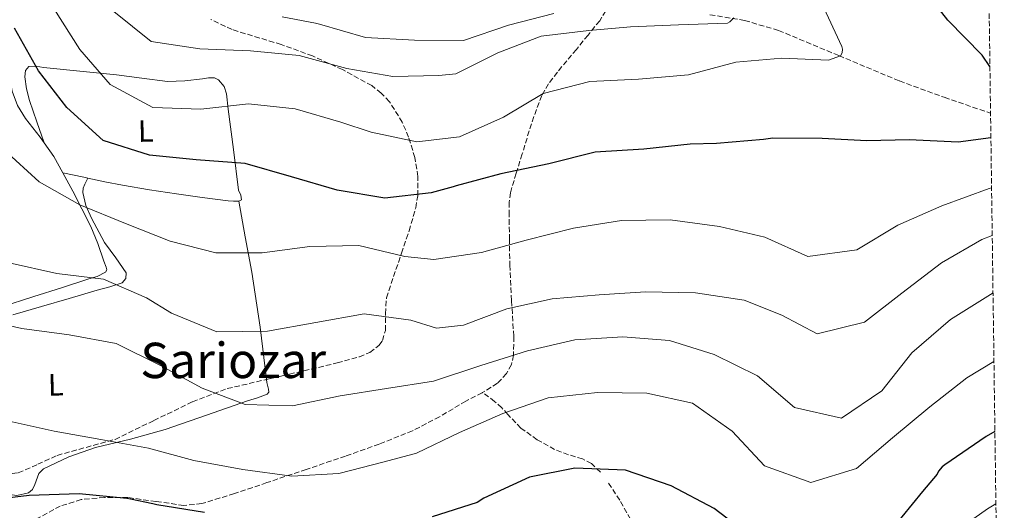
# Model space of a CAD drawing. Units: metres. Extents: x 590211 to 593646, y 4742903 to 4745262.
# Drawn here: x 593309 to 593630, y 4744400 to 4744559 of the extents above; entities that cross this region are included whole.
import ezdxf
from ezdxf.enums import TextEntityAlignment as Align

# ---------------------------------------------------------------- set-up
doc = ezdxf.new("R2010")
doc.units = ezdxf.units.M
doc.header["$MEASUREMENT"] = 0
doc.linetypes.add('DGN Style 3', pattern=[2.435890702152634, 1.739921930109024, -0.6959687720436097])
for name, color, linetype, lineweight in [('Barranco lineal', 142, 'DGN Style 3', 13), ('Curva de nivel directora', 30, 'Continuous', 30), ('Curva de nivel intermedia', 30, 'Continuous', 0), ('Etiqueta de uso rústico', 92, 'Continuous', 0), ('Línea de cambio de uso (parcela vista)', 92, 'Continuous', 0), ('Senda', 7, 'DGN Style 3', 0), ('Texto de Área (paraje) menor', 7, 'Continuous', 0), ('Zona arbolada', 92, 'DGN Style 3', 0)]:
    doc.layers.add(name, color=color, linetype=linetype, lineweight=lineweight)
doc.styles.add('Style-Arial', font='arial.ttf')

msp = doc.modelspace()

# ---------------------------------------------------------------- linework, layer by layer
at = {"layer": 'Barranco lineal', "color": 142, "linetype": 'DGN Style 3', "lineweight": 13}
msp.add_polyline3d([(593534.0899999999, 4744560.75, 538.9700000000012), (593545.3600000005, 4744558.890000001, 541.2599999999948), (593556.3899999997, 4744555.66, 543.320000000007), (593576.0599999996, 4744547.449999999, 545.4799999999959), (593595.7300000006, 4744539.210000001, 547.6699999999983), (593610.3300000001, 4744533.9, 549.8800000000047), (593625.04, 4744528.84, 552.0800000000017), (593625.3899999997, 4744528.74, 552.1100000000006)], dxfattribs=at)
at = {"layer": 'Curva de nivel directora', "color": 30, "linetype": 'Continuous', "lineweight": 30, "flags": 128}
for points, elevation in [([(593625.1799999997, 4744543.910000001), (593622.6200000002, 4744547.570000002), (593611.4600000001, 4744559.020000001), (593606.7799999996, 4744564.980000001)], 550.0000000000002), ([(593625.4999999992, 4744520.7), (593614.8799999999, 4744519.340000002), (593598.9199999984, 4744520.090000001), (593585.0899999995, 4744519.699999999), (593570.5400000005, 4744520.550000001), (593554.5099999999, 4744520.600000001), (593551.4599999988, 4744520.180000001), (593536.2300000006, 4744518.91), (593527.6299999995, 4744518.650000001), (593512.5599999999, 4744517.000000001), (593496.6999999991, 4744516.029999999), (593481.6499999998, 4744512.27), (593466.0500000003, 4744509.04), (593451.5499999984, 4744505.119999999), (593450.5400000004, 4744504.800000002), (593443.3200000008, 4744502.820000002), (593428.3099999992, 4744501.050000001), (593412.7500000002, 4744503.720000003), (593397.9600000001, 4744508.020000001), (593382.8500000002, 4744512.350000001), (593366.8799999999, 4744513.590000001), (593351.7199999986, 4744515.09), (593336.6899999992, 4744519.890000002), (593324.8200000004, 4744530.570000002), (593315.5899999992, 4744542.480000001), (593307.8299999986, 4744556.350000001)], 550.0000000000002), ([(593626.8, 4744425.140000002), (593623.9700000003, 4744423.510000001), (593610.5500000003, 4744414.359999999), (593609.6200000005, 4744413.650000001), (593608.4600000004, 4744412.230000001), (593608, 4744411.279999999), (593603.2900000004, 4744405.680000001), (593593.1099999992, 4744393.290000001)], 575.0000000000001), ([(593547.7899999986, 4744390.74), (593535.4100000003, 4744400.140000002), (593521.4099999992, 4744407.480000002), (593506.6500000001, 4744412.550000002), (593490.1399999988, 4744413.300000003), (593475.3199999996, 4744410.32), (593460.5400000006, 4744403.500000001), (593458.3700000002, 4744402.07), (593443.7199999986, 4744397.37)], 575.0000000000001), ([(593369.5699999988, 4744398.810000001), (593354.0599999988, 4744401.369999999), (593352.8299999996, 4744401.600000001), (593345.5599999984, 4744403.190000001), (593344.329999999, 4744403.420000001), (593328.8399999993, 4744404.869999999), (593312.5199999979, 4744404.350000001), (593300.6400000004, 4744402.92)], 575.0000000000001)]:
    msp.add_lwpolyline(points, dxfattribs=dict(at, elevation=elevation))
at = {"layer": 'Curva de nivel intermedia', "color": 30, "linetype": 'Continuous', "lineweight": 0, "flags": 128}
for points, elevation in [([(593320.6000000003, 4744562.769999999), (593329.0600000005, 4744549.480000001), (593338.9500000012, 4744538.060000001), (593352.7900000014, 4744530.630000002), (593368.3700000007, 4744529.99), (593383.9499999998, 4744531.82), (593399.1600000003, 4744530.140000001), (593413.9999999997, 4744525.849999998), (593423.8500000001, 4744522.509999999), (593438.7099999996, 4744519.399999999), (593452.5400000009, 4744521.029999999), (593466.8500000006, 4744527.489999998), (593479.8600000015, 4744535.180000001), (593495.0200000005, 4744539.069999999), (593510.8099999998, 4744539.840000001), (593527.0599999996, 4744541.159999999), (593542.4900000013, 4744545.319999998), (593557.4500000014, 4744546.66), (593572.6300000005, 4744545.980000001), (593576.5199999998, 4744547.390000001), (593577.1299999999, 4744548.369999997), (593577.1600000013, 4744549.51), (593576.9900000013, 4744550.439999999), (593570.4600000001, 4744564.439999999)], 545), ([(593340.1400000004, 4744561.800000001), (593352.2700000008, 4744552.02), (593368.0700000012, 4744549.640000001), (593384.5399999999, 4744549.019999998), (593400.4099999998, 4744547.489999999), (593415.950000001, 4744543.31), (593430.8500000007, 4744540.720000001), (593445.8900000012, 4744541.019999999), (593451.3800000009, 4744541.57), (593465.0600000002, 4744548.41), (593479.1600000019, 4744553.770000001), (593494.6600000006, 4744555.619999998), (593507.000000001, 4744556.74), (593508.2100000003, 4744556.83), (593523.8400000009, 4744557.480000001), (593539.7500000009, 4744558.02), (593540.6000000003, 4744558.449999998), (593541.8400000008, 4744559.760000001)], 540.0000000000001), ([(593394.8799999999, 4744560.09), (593405.7000000004, 4744557.999999999), (593407.0300000004, 4744557.65), (593422.0000000016, 4744553.359999998), (593437.9600000008, 4744552.489999999), (593453.9000000021, 4744552.34), (593468.4800000022, 4744557.390000001), (593483.3300000007, 4744561.2)], 535), ([(593625.7200000006, 4744504.42), (593624.9800000007, 4744504.209999999), (593609.5300000011, 4744498.560000001), (593595.17, 4744492.289999999), (593581.8500000006, 4744484.279999998), (593565.9699999996, 4744482.15), (593551.9800000018, 4744488.359999999), (593537.2400000008, 4744491.909999999), (593521.1000000006, 4744494.07), (593505.3499999993, 4744493.809999999), (593489.7000000008, 4744491.289999999), (593474.2700000014, 4744487.470000001), (593459.7699999994, 4744483.399999999), (593444.2300000006, 4744481.189999999), (593434.7800000003, 4744482.140000001), (593419.8600000005, 4744485.65), (593403.9300000002, 4744485.349999999), (593388.370000001, 4744483.289999999), (593373.2800000013, 4744483.270000001), (593358.4800000022, 4744487.140000001), (593343.8600000018, 4744492.850000001), (593329.0899999996, 4744498.869999999), (593315.7700000001, 4744506.359999999), (593304.4500000012, 4744516.829999999)], 555.0000000000001), ([(593625.9300000007, 4744488.919999998), (593622.5900000012, 4744487.59), (593609.3800000013, 4744480.05), (593596.5100000012, 4744470.21), (593584.3600000007, 4744460.8), (593569.0000000005, 4744456.910000001), (593557.5200000006, 4744463.04), (593545.1900000013, 4744467.939999999), (593529.3300000007, 4744470.34), (593513.0600000006, 4744470.619999999), (593497.9800000021, 4744469.59), (593482.7900000018, 4744468.319999999), (593467.9700000003, 4744465.140000001), (593453.8399999995, 4744459.779999998), (593445.1500000014, 4744458.84), (593436.7400000005, 4744461.350000001), (593421.5200000011, 4744463.410000001), (593405.8600000015, 4744460.680000001), (593390.0600000009, 4744457.769999999), (593373.6500000001, 4744457.579999999), (593358.9200000003, 4744463.63), (593350.7000000017, 4744468.690000001), (593336.7400000006, 4744474.789999999), (593321.5700000004, 4744476.529999999), (593306.0400000004, 4744480.09)], 560), ([(593626.190000002, 4744470.319999999), (593612.3899999999, 4744461.619999998), (593599.7300000021, 4744450.76), (593589.9800000022, 4744438.42), (593576.9100000008, 4744429.51), (593561.5400000017, 4744432.970000001), (593549.5800000012, 4744443.31), (593535.4200000013, 4744450.23), (593520.8700000005, 4744454.749999999), (593505.7200000003, 4744456.029999998), (593490.0600000006, 4744455.029999998), (593474.6900000017, 4744451.449999998), (593459.5800000017, 4744446.66), (593444.1400000011, 4744441.57), (593428.8300000001, 4744439.21), (593413.8000000007, 4744436.800000001), (593398.2000000014, 4744433.550000001), (593382.8900000004, 4744433.980000001), (593368.8400000001, 4744439.329999999), (593355.1100000016, 4744446.759999999), (593340.9200000004, 4744453.8), (593325.5900000016, 4744456.640000001), (593310.1300000009, 4744458.649999999), (593300.1100000005, 4744460.919999998)], 565.0000000000001), ([(593626.4900000016, 4744447.960000001), (593617.6500000014, 4744442.67), (593605.6799999998, 4744433.229999999), (593593.5200000005, 4744423.159999999), (593581.7900000003, 4744413.170000001), (593566.8600000015, 4744408.619999999), (593551.8299999998, 4744413.959999999), (593541.2599999997, 4744425.34), (593528.4100000019, 4744434.38), (593513.5600000013, 4744437.65), (593497.5300000006, 4744437.82), (593481.4800000021, 4744436.15), (593466.6400000004, 4744431.09), (593452.560000001, 4744424.909999999), (593438.570000001, 4744418.09), (593437.4199999999, 4744417.829999999), (593428.020000001, 4744415.33), (593413.3300000014, 4744411.489999999), (593397.9900000013, 4744410.640000001), (593382.1300000005, 4744412.779999999), (593366.1800000002, 4744415.800000002), (593351.360000001, 4744419.810000001), (593335.9100000013, 4744422.619999998), (593320.6500000019, 4744425.29), (593305.0999999995, 4744428.740000002)], 570), ([(593627.1199999996, 4744401.639999999), (593624.4000000019, 4744400.060000001), (593611.7599999995, 4744391.08)], 580.0000000000001)]:
    msp.add_lwpolyline(points, dxfattribs=dict(at, elevation=elevation))
at = {"layer": 'Línea de cambio de uso (parcela vista)', "color": 92, "linetype": 'Continuous', "lineweight": 0, "extrusion": (0.0113334689622017, 0.1270351271564027, 0.9918334683552675), "elevation": 609994.0690800959, "flags": 128}
msp.add_lwpolyline([(-169361.3855451311, -4739378.803697729), (-169364.9076716297, -4739374.626174448), (-169368.2983197465, -4739369.556379867)], dxfattribs=at)
at = {"layer": 'Línea de cambio de uso (parcela vista)', "color": 92, "linetype": 'Continuous', "lineweight": 0, "extrusion": (0.3085448541267624, 0.7022643761459175, 0.6415799396710282), "elevation": 3515322.523345467, "flags": 128}
msp.add_lwpolyline([(1365250.689401632, -2939557.838894166), (1365243.836148612, -2939560.029085767), (1365242.542633571, -2939560.439225218)], dxfattribs=at)
at = {"layer": 'Línea de cambio de uso (parcela vista)', "color": 92, "linetype": 'Continuous', "lineweight": 0}
for points in [[(593239.2100000001, 4744527.619999999, 568.3099999999977), (593242.5899999999, 4744529.380000001, 567.6100000000006), (593245.9699999997, 4744531.140000001, 566.9199999999983), (593253.9299999997, 4744534.949999999, 565.2599999999948), (593261.9900000002, 4744538.460000001, 563.279999999999), (593270.4699999997, 4744541.140000001, 560.779999999999), (593278.9400000004, 4744543.970000001, 558.1900000000023), (593285.3700000001, 4744548.199999999, 555.9600000000064), (593291.75, 4744552.83, 553.9199999999983), (593295.7999999998, 4744555.119999999, 553.070000000007), (593299.8700000001, 4744556.83, 552.3699999999953), (593300.79, 4744556.680000001, 552.1999999999971), (593301.7000000002, 4744555.949999999, 552.0500000000029), (593303.4199999999, 4744553.32, 552.1499999999943), (593304.29, 4744550.539999999, 552.4600000000064), (593306.1600000003, 4744540.75, 552.3999999999943), (593307.0599999996, 4744535.880000001, 552.3600000000006), (593308.7100000001, 4744531.289999999, 552.5099999999948), (593311.4000000004, 4744526.960000001, 552.8300000000017), (593316.1699999999, 4744520.92, 553.4400000000023), (593317.4500000002, 4744519.109999999, 553.6572000000015)], [(593380.7300000006, 4744500.100000001, 551.7400000000052), (593381.6399999997, 4744500.57, 551.7899999999936), (593381.3899999997, 4744502.09, 551.2100000000064), (593380.6699999999, 4744503.74, 550.4199999999983), (593379.0099999999, 4744516.880000001, 547.3500000000058), (593377.2699999996, 4744530.050000001, 544.8800000000047), (593376.7699999996, 4744535, 544.1300000000047), (593375.9800000006, 4744537.369999999, 543.8699999999953), (593374.1600000003, 4744539.550000001, 543.7899999999936), (593372.8499999996, 4744540.210000001, 543.8099999999977), (593370.8899999997, 4744540.210000001, 543.8399999999965), (593368.9199999999, 4744539.91, 543.8800000000047), (593363.25, 4744539.279999999, 543.9900000000052), (593357.5700000003, 4744539.039999999, 544.1000000000058), (593349.2400000002, 4744540.130000001, 544.1699999999983), (593340.9400000004, 4744541.26, 544.2400000000052), (593329.0700000003, 4744542.430000001, 545.6699999999983), (593317.25, 4744543.59, 548.3300000000017), (593314.8200000003, 4744544, 549.1699999999983), (593312.4699999997, 4744543.960000001, 549.8800000000047), (593311.3600000005, 4744542.57, 550), (593311.1699999999, 4744540.529999999, 550.1000000000058), (593311.6799999997, 4744536.640000001, 550.4900000000052), (593312.6600000003, 4744532.82, 550.9700000000012), (593315.0599999996, 4744525.960000001, 552.0599999999977), (593317.4500000002, 4744519.109999999, 553.1499999999943)], [(593323.5203999998, 4744509.360200001, 554.8365999999951), (593326.7999999998, 4744503.42, 555.5599999999977), (593332.5700000003, 4744491.91, 557.1900000000023), (593334.8499999996, 4744486.300000001, 558.1000000000058), (593336.8499999996, 4744480.619999999, 559.0099999999948), (593337.6500000004, 4744478.689999999, 559.279999999999), (593337.7800000003, 4744477.75, 559.4199999999983), (593337.3600000005, 4744476.99, 559.5500000000029), (593334.7199999997, 4744475.640000001, 559.9700000000012), (593331.9400000004, 4744474.850000001, 560.3699999999953), (593323.0300000003, 4744471.970000001, 562), (593314.0800000001, 4744469.09, 563.6900000000023), (593303.3700000001, 4744465.619999999, 564.779999999999), (593292.5999999996, 4744462.140000001, 565.7400000000052), (593285.25, 4744460.300000001, 567.4400000000023), (593277.8799999999, 4744459.16, 569.0099999999948), (593275.1200000001, 4744459.24, 569.2200000000012), (593272.3899999997, 4744460.66, 569.3300000000017), (593270.3799999999, 4744463.100000001, 569.3800000000047), (593268.8600000005, 4744467.029999999, 569.4600000000064), (593267.2199999997, 4744470.800000001, 569.4600000000064), (593265.0599999996, 4744473.939999999, 569.4199999999983), (593262.9100000003, 4744477.09, 569.3699999999953)], [(593307.2699999996, 4744463.180000001, 565.1499999999943), (593316.54, 4744465.850000001, 564.0099999999948), (593325.5899999999, 4744468.5, 563.0200000000041), (593334.6399999997, 4744471.16, 562.0099999999948), (593338.7699999996, 4744472.27, 561.0099999999948), (593342.7800000003, 4744473.57, 559.5599999999977), (593344.0300000003, 4744474.960000001, 558.7200000000012), (593344.0899999999, 4744476.77, 558.0599999999977), (593340.7699999996, 4744481.66, 557.3000000000029), (593337.0999999996, 4744486.66, 556.6000000000058), (593332.79, 4744494.600000001, 555.4100000000036), (593331.04, 4744498.730000001, 554.8000000000029), (593330.0099999999, 4744502.91, 554.1900000000023), (593330.1200000001, 4744504.289999999, 553.8300000000017), (593330.6500000004, 4744505.640000001, 553.6499999999943), (593331.6501000002, 4744507.6106, 553.9199999999983)], [(593331.6501000002, 4744507.6106, 552.415399999998), (593337.2100000001, 4744506.41, 551.0599999999977), (593342.9000000004, 4744505.289999999, 550.1600000000036), (593351.6600000003, 4744503.84, 550.1000000000058), (593360.4600000001, 4744502.49, 550.6000000000058), (593368.8899999997, 4744501.310000001, 551.029999999999), (593377.3200000003, 4744500.27, 551.5099999999948), (593379.0300000003, 4744500.119999999, 551.6300000000047), (593380.7300000006, 4744500.100000001, 551.7400000000052)], [(593380.7300000006, 4744500.100000001, 552.4700000000012), (593382.8600000005, 4744488.539999999, 554.3399999999965), (593384.9900000002, 4744476.980000001, 556.1999999999971), (593387.6799999997, 4744459.09, 559.1600000000036), (593389.801, 4744442.102800001, 562.1238000000012)], [(593389.801, 4744442.102800001, 562.1238000000012), (593389.9199999999, 4744441.15, 562.2899999999936), (593390.4800000006, 4744438.949999999, 562.8999999999943), (593390.5300000003, 4744437.960000001, 563.2599999999948), (593389.9800000006, 4744437.279999999, 563.5200000000041), (593386.8200000003, 4744436.100000001, 564.0800000000017), (593383.6500000004, 4744435.130000001, 564.6100000000006), (593370.2100000001, 4744430.460000001, 566.7700000000041), (593356.7599999999, 4744425.810000001, 568.7899999999936), (593345.5199999996, 4744422.730000001, 569.6999999999971), (593334.1200000001, 4744419.970000001, 570.5599999999977), (593325.4699999997, 4744416.92, 571.8399999999965), (593317.1900000004, 4744413.09, 573.1499999999943), (593315.6799999997, 4744411.480000001, 573.4600000000064), (593314.4000000004, 4744407.960000001, 573.8899999999994), (593313.5999999996, 4744406.359999999, 574.0800000000017), (593312.3200000003, 4744405.279999999, 574.2400000000052), (593308.5700000003, 4744404.390000001, 574.279999999999), (593304.8200000003, 4744404.930000001, 574.2400000000052), (593301.1500000004, 4744406.310000001, 574.529999999999), (593297.5, 4744407.76, 574.7899999999936), (593288.9100000003, 4744411.710000001, 574.8899999999994), (593285.2548000002, 4744413.1538, 574.9232000000047)]]:
    msp.add_polyline3d(points, dxfattribs=at)
at = {"layer": 'Senda', "color": 7, "linetype": 'DGN Style 3', "lineweight": 0}
for points in [[(593501.420000002, 4744564.11, 539.8099999999978), (593498.199999999, 4744558.810000001, 540.6600000000036), (593494.4100000003, 4744554.140000002, 541.4400000000024), (593490.6299999984, 4744549.490000002, 542.229999999996), (593484.4200000013, 4744542.08, 543.7700000000042), (593481.5599999981, 4744538.310000001, 544.6699999999983), (593479.3500000018, 4744534.460000004, 545.6000000000058), (593475.9699999979, 4744525.32, 548.6199999999955), (593472.9999999995, 4744515.480000001, 551.7100000000064), (593471.0100000004, 4744509.189999999, 552.029999999999), (593469.1399999993, 4744502.87, 552.4299999999931), (593468.739999997, 4744499.760000002, 553.320000000007), (593468.7600000016, 4744496.640000001, 554.1999999999972), (593468.8199999997, 4744487.970000001, 556.1300000000048), (593468.9600000005, 4744479.290000002, 558.0800000000017), (593469.5399999995, 4744467.66, 561.3099999999978), (593470.2300000001, 4744456.060000001, 564.3200000000071), (593470.1999999988, 4744449.980000001, 565.279999999999), (593469.5100000004, 4744446.960000002, 565.6900000000023), (593467.9200000013, 4744444.020000001, 566.1300000000047), (593464.9299999983, 4744440.880000004, 566.8500000000058), (593460.1200000005, 4744437.880000001, 568)], [(593460.1200000005, 4744437.880000001, 568), (593459.9400000017, 4744437.770000001, 568.0399999999936), (593454.670000001, 4744435.08, 569.0399999999936), (593446.1200000015, 4744430.000000002, 569.3699999999953), (593437.3199999994, 4744425.430000001, 569.4199999999983), (593426.4899999977, 4744421.080000001, 570.5399999999936), (593415.4999999994, 4744417.170000002, 571.5899999999965), (593402.7099999997, 4744412.84, 572.0200000000042), (593389.9099999989, 4744408.540000001, 572.5899999999965), (593379.3299999975, 4744404.980000001, 573.7400000000054), (593368.7399999973, 4744401.730000001, 574.9400000000023), (593362.89, 4744401.130000002, 575.4900000000054), (593353.8199999996, 4744402.439999999, 576.25), (593344.699999998, 4744403.680000001, 576.9100000000036), (593337.0699999993, 4744403.750000002, 577.0800000000019), (593329.4699999974, 4744403.070000002, 577.179999999993), (593322.6900000003, 4744400.91, 577.5399999999937), (593313.1900000008, 4744395.800000001, 578.3099999999978)], [(593498.4200000003, 4744411.980000001, 576.6600000000036), (593495.4999999988, 4744414.750000001, 575.7700000000042), (593492.6600000003, 4744416.26, 575.0700000000071), (593488.0399999978, 4744417.620000001, 574.029999999999), (593483.5499999997, 4744419.279999999, 573.0200000000042), (593477.9100000003, 4744422.510000002, 571.9199999999984), (593472.5700000003, 4744426.270000001, 570.929999999993), (593468.3399999992, 4744430.680000001, 569), (593466.3200000008, 4744432.920000001, 568.070000000007), (593464.0199999985, 4744434.960000001, 567.7599999999948), (593462.0699999996, 4744436.420000001, 567.8800000000047), (593460.1200000005, 4744437.880000001, 568)], [(593508.2800000019, 4744396.65, 581.3099999999977), (593504.7199999989, 4744402.84, 579.4400000000026), (593500.8000000007, 4744408.800000001, 577.5800000000017)]]:
    msp.add_polyline3d(points, dxfattribs=at)
at = {"layer": 'Zona arbolada', "color": 92, "linetype": 'DGN Style 3', "lineweight": 0}
for points in [[(593621.5599999996, 4744809.630000001, 599.3099999999977), (593629.8600000005, 4744200.880000001, 626.8600000000006)], [(593309.0300000003, 4744411.730000001, 570.3999999999943), (593315.3600000005, 4744414.51, 569.8500000000058), (593321.6699999999, 4744417.4, 569.4900000000052), (593331.0800000001, 4744420.01, 569.3800000000047), (593340.4900000002, 4744422.609999999, 569.2700000000041), (593353.1200000001, 4744428.74, 566.9100000000036), (593365.7400000002, 4744434.859999999, 564.5399999999936), (593377, 4744439.130000001, 562.8899999999994), (593394.8700000001, 4744443.279999999, 561.5), (593412.8200000003, 4744447.480000001, 560.7299999999959), (593420, 4744449.460000001, 561.3000000000029), (593423.3799999999, 4744450.91, 561.7299999999959), (593426.3600000005, 4744453.16, 561.820000000007), (593427.54, 4744454.789999999, 561.6699999999983), (593428.4600000001, 4744458.060000001, 561.2299999999959), (593428.4600000001, 4744463.480000001, 560.2299999999959), (593428.8300000001, 4744468.66, 558.9100000000036), (593433.6900000004, 4744483.199999999, 553.3399999999965), (593436.2000000002, 4744490.470000001, 550.4199999999983), (593438.3300000001, 4744497.92, 548), (593439, 4744501.9, 547.0500000000029), (593439.0599999996, 4744508.119999999, 545.9499999999971), (593438.0599999996, 4744514.289999999, 545.2700000000041), (593436.04, 4744520.930000001, 545.0099999999948), (593433.9800000006, 4744525.800000001, 545.029999999999), (593429.79, 4744532.460000001, 545.070000000007), (593427.1200000001, 4744535.289999999, 544.9799999999959), (593424.0199999996, 4744537.689999999, 544.7200000000012), (593414.4800000006, 4744542.9, 543.3099999999977), (593404.7599999999, 4744547.369999999, 541.9900000000052), (593394.5599999996, 4744551.07, 541.320000000007), (593378.5899999999, 4744555.91, 540.5), (593371.6699999999, 4744559.26, 540.1000000000058)], [(593389.801, 4744442.102800001, 561.8942999999999), (593394.8700000001, 4744443.279999999, 561.5), (593412.8200000003, 4744447.480000001, 560.7299999999959), (593420, 4744449.460000001, 561.3000000000029), (593423.3799999999, 4744450.91, 561.7299999999959), (593426.3600000005, 4744453.16, 561.820000000007), (593427.54, 4744454.789999999, 561.6699999999983), (593428.4600000001, 4744458.060000001, 561.2299999999959), (593428.4600000001, 4744463.480000001, 560.2299999999959), (593428.8300000001, 4744468.66, 558.9100000000036), (593433.6900000004, 4744483.199999999, 553.3399999999965), (593436.2000000002, 4744490.470000001, 550.4199999999983), (593438.3300000001, 4744497.92, 548), (593439, 4744501.9, 547.0500000000029), (593439.0599999996, 4744508.119999999, 545.9499999999971), (593438.0599999996, 4744514.289999999, 545.2700000000041), (593436.04, 4744520.930000001, 545.0099999999948), (593433.9800000006, 4744525.800000001, 545.029999999999), (593429.79, 4744532.460000001, 545.070000000007), (593427.1200000001, 4744535.289999999, 544.9799999999959), (593424.0199999996, 4744537.689999999, 544.7200000000012), (593414.4800000006, 4744542.9, 543.3099999999977), (593404.7599999999, 4744547.369999999, 541.9900000000052), (593394.5599999996, 4744551.07, 541.320000000007), (593378.5899999999, 4744555.91, 540.5), (593371.6699999999, 4744559.26, 540.1000000000058)], [(593285.2548000002, 4744413.1538, 572.7698999999993), (593285.3600000005, 4744413.15, 572.7700000000041), (593290.3899999997, 4744412.359999999, 572.029999999999), (593295.3899999997, 4744411.5, 571.3099999999977), (593302.2300000006, 4744411.02, 570.8600000000006), (593309.0300000003, 4744411.730000001, 570.3999999999943), (593315.3600000005, 4744414.51, 569.8500000000058), (593321.6699999999, 4744417.4, 569.4900000000052), (593331.0800000001, 4744420.01, 569.3800000000047), (593340.4900000002, 4744422.609999999, 569.2700000000041), (593353.1200000001, 4744428.74, 566.9100000000036), (593365.7400000002, 4744434.859999999, 564.5399999999936), (593377, 4744439.130000001, 562.8899999999994), (593389.801, 4744442.102800001, 561.8942999999999)]]:
    msp.add_polyline3d(points, dxfattribs=at)

# ---------------------------------------------------------------- texts
at = {"layer": 'Etiqueta de uso rústico', "color": 92, "linetype": 'Continuous', "lineweight": 0, "style": 'Style-Arial'}
for p in [(593350.5317170393, 4744522.935378625, 547.7700000000041), (593321.2417170395, 4744440.375378625, 567.6999999999971)]:
    msp.add_text('L', height=7.000000000000002, rotation=0.96966, dxfattribs=at).set_placement(p, align=Align.MIDDLE_CENTER)
at = {"layer": 'Texto de Área (paraje) menor', "color": 7, "linetype": 'Continuous', "lineweight": 0, "style": 'Style-Arial'}
msp.add_text('Sariozar', height=11.5, dxfattribs=at).set_placement((593378.9417023901, 4744448.31001, 563.820000000007), align=Align.MIDDLE_CENTER)

doc.saveas('drawing.dxf')
